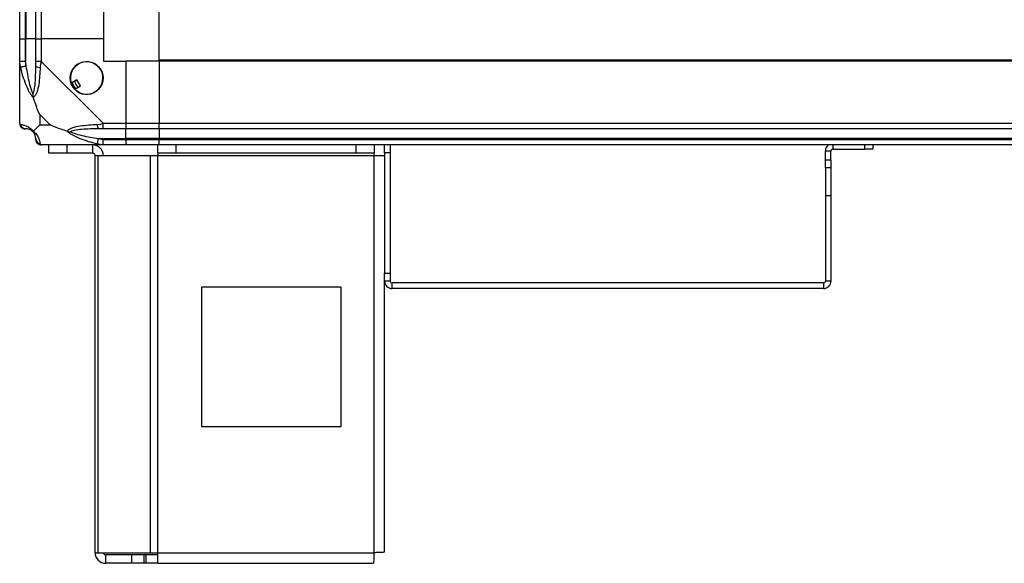
# Model space of a CAD drawing. Units: millimetres. Extents: x 379 to 10549, y 725 to 6189.
# Drawn here: x 5946 to 6299, y 2738 to 2933 of the extents above; entities that cross this region are included whole.
import ezdxf

# ---------------------------------------------------------------- set-up
doc = ezdxf.new("R2010")
doc.units = ezdxf.units.MM

msp = doc.modelspace()

# ---------------------------------------------------------------- linework, layer by layer
at = {"linetype": 'Continuous', "lineweight": 25}
for p, q in [((5946.12, 2926.15), (5946.12, 2938.15)), ((5948.12, 2938.15), (5948.12, 2926.15)), ((5948.37, 2938.15), (5948.37, 2926.15)), ((5951.87, 2926.15), (5951.87, 2938.15)), ((5953.87, 2938.15), (5953.87, 2926.15)), ((5976.12, 2938.15), (5976.12, 2926.15)), ((5996.12, 2918.5), (5996.12, 2938.15)), ((5946.12, 2918.1), (5946.12, 2926.15)), ((5946.12, 2926.15), (5948.12, 2926.15)), ((5948.12, 2926.15), (5948.12, 2918.1)), ((5948.37, 2926.15), (5948.12, 2926.15)), ((5948.37, 2916.38), (5948.37, 2926.15)), ((5951.87, 2926.15), (5948.37, 2926.15)), ((5951.87, 2918.1), (5951.87, 2926.15)), ((5951.87, 2926.15), (5953.87, 2926.15)), ((5953.87, 2926.15), (5953.87, 2918.1)), ((5976.12, 2926.15), (5953.87, 2926.15)), ((5976.12, 2926.15), (5976.12, 2918.15)), ((5946.12, 2895.9), (5946.12, 2918.1)), ((5953.87, 2918.1), (5976.07, 2895.9)), ((5976.12, 2918.15), (5984.12, 2918.15)), ((5984.12, 2918.15), (5984.12, 2895.9)), ((5996.12, 2918.15), (5984.12, 2918.15)), ((7111.12, 2918.5), (5996.12, 2918.5)), ((5996.12, 2918.15), (5996.12, 2918.5)), ((5996.12, 2918.15), (5996.12, 2895.9)), ((7111.12, 2918.15), (5996.12, 2918.15)), ((5966.6, 2911.52), (5964.56, 2910.32)), ((5965.84, 2908.17), (5967.87, 2909.37)), ((5967.87, 2909.37), (5966.6, 2911.52)), ((5953.3, 2899.04), (5953.3, 2895.34)), ((5957, 2895.34), (5953.3, 2899.04)), ((5953.3, 2895.34), (5957, 2895.34)), ((5976.07, 2895.9), (5984.12, 2895.9)), ((5984.12, 2895.9), (5984.12, 2893.9)), ((5984.12, 2895.9), (5996.12, 2895.9)), ((5996.12, 2895.9), (7111.12, 2895.9)), ((5996.12, 2893.9), (5996.12, 2895.9)), ((5984.12, 2893.9), (5976.07, 2893.9)), ((5984.12, 2890.4), (5984.12, 2893.9)), ((5996.12, 2893.9), (5984.12, 2893.9)), ((7111.12, 2893.9), (5996.12, 2893.9)), ((5996.12, 2893.9), (5996.12, 2890.4)), ((5976.07, 2888.15), (5953.87, 2888.15)), ((5956.62, 2885.15), (5956.62, 2888.15)), ((5962.98, 2888.15), (5962.98, 2885.15)), ((5972.32, 2885.15), (5972.32, 2888.15)), ((5974.34, 2890.4), (5984.12, 2890.4)), ((5976.07, 2890.15), (5984.12, 2890.15)), ((5984.12, 2888.15), (5976.07, 2888.15)), ((5984.12, 2890.15), (5984.12, 2890.4)), ((5996.12, 2890.4), (5984.12, 2890.4)), ((5984.12, 2890.15), (5984.12, 2888.15)), ((5984.12, 2890.15), (5996.12, 2890.15)), ((5996.12, 2888.15), (5984.12, 2888.15)), ((5995.69, 2885.15), (5995.69, 2888.15)), ((7111.12, 2890.4), (5996.12, 2890.4)), ((5996.12, 2890.4), (5996.12, 2890.15)), ((5996.12, 2890.15), (7111.12, 2890.15)), ((5996.12, 2888.15), (5996.12, 2890.15)), ((7111.12, 2888.15), (5996.12, 2888.15)), ((6002.06, 2888.15), (6002.06, 2885.15)), ((6066.76, 2885.15), (6066.76, 2888.15)), ((6073.12, 2888.15), (6073.12, 2885.15)), ((6076.92, 2885.32), (6076.92, 2888.15)), ((6078.92, 2888.15), (6078.92, 2885.32)), ((6237.63, 2888.15), (6237.63, 2886.65)), ((6249.03, 2886.65), (6249.03, 2888.15)), ((6251.92, 2888.15), (6251.92, 2886.65)), ((5962.98, 2885.15), (5956.62, 2885.15)), ((5972.32, 2885.15), (5962.98, 2885.15)), ((5973.12, 2741.95), (5973.12, 2884.35)), ((5973.12, 2884.35), (5974.23, 2884.35)), ((5974.23, 2741.95), (5974.23, 2884.35)), ((5974.23, 2884.35), (5993.01, 2884.35)), ((5993.01, 2741.95), (5993.01, 2884.35)), ((5993.01, 2884.35), (5995.69, 2884.35)), ((6002.06, 2885.15), (5995.69, 2885.15)), ((5995.69, 2885.15), (5995.69, 2884.35)), ((5995.69, 2884.35), (6073.12, 2884.35)), ((5995.69, 2741.95), (5995.69, 2884.35)), ((6066.76, 2885.15), (6002.06, 2885.15)), ((6073.12, 2885.15), (6066.76, 2885.15)), ((6073.12, 2884.35), (6073.12, 2885.15)), ((6073.12, 2741.95), (6073.12, 2884.35)), ((6073.12, 2884.35), (6076.92, 2884.35)), ((6076.92, 2885.32), (6076.92, 2842.19)), ((6078.92, 2885.32), (6076.92, 2885.32)), ((6078.92, 2885.32), (6078.92, 2842.19)), ((6236.92, 2885.94), (6234.92, 2885.94)), ((6234.92, 2882.77), (6234.92, 2885.94)), ((6236.92, 2882.77), (6236.92, 2885.94)), ((6237.63, 2886.65), (6249.03, 2886.65)), ((6251.92, 2886.65), (6249.03, 2886.65)), ((6234.92, 2882.77), (6236.92, 2882.77)), ((6234.92, 2879.94), (6234.92, 2882.77)), ((6236.92, 2879.94), (6234.92, 2879.94)), ((6234.92, 2879.94), (6234.92, 2869.94)), ((6236.92, 2882.77), (6236.92, 2879.94)), ((6236.92, 2879.94), (6236.92, 2869.94)), ((6236.92, 2869.94), (6234.92, 2869.94)), ((6234.92, 2869.94), (6234.92, 2839.36)), ((6236.92, 2869.94), (6236.92, 2839.36)), ((6076.92, 2842.19), (6078.92, 2842.19)), ((6076.92, 2839.36), (6076.92, 2842.19)), ((6078.92, 2842.19), (6078.92, 2839.36)), ((6078.92, 2839.36), (6076.92, 2839.36)), ((6076.92, 2742.15), (6076.92, 2839.36)), ((6079.63, 2836.65), (6079.63, 2838.65)), ((6234.21, 2838.65), (6079.63, 2838.65)), ((6234.21, 2838.65), (6234.21, 2836.65)), ((6236.92, 2839.36), (6234.92, 2839.36)), ((6061.31, 2837.15), (6011.31, 2837.15)), ((6011.31, 2837.15), (6011.31, 2787.15)), ((6061.31, 2787.15), (6061.31, 2837.15)), ((6234.21, 2836.65), (6079.63, 2836.65)), ((6011.31, 2787.15), (6061.31, 2787.15)), ((5973.12, 2741.95), (5974.23, 2741.95)), ((5974.23, 2741.95), (5993.01, 2741.95)), ((5976.92, 2741.15), (5976.92, 2738.15)), ((5986.26, 2741.15), (5976.92, 2741.15)), ((5986.26, 2738.15), (5986.26, 2741.15)), ((5990.62, 2741.15), (5986.26, 2741.15)), ((5990.62, 2741.15), (5990.62, 2738.15)), ((5991.33, 2741.15), (5990.62, 2741.15)), ((5991.33, 2741.15), (5991.33, 2738.15)), ((5995.69, 2741.15), (5991.33, 2741.15)), ((5993.01, 2741.95), (5995.69, 2741.95)), ((5995.69, 2741.95), (6073.12, 2741.95)), ((5995.69, 2738.15), (5995.69, 2741.95)), ((5986.26, 2738.15), (5976.92, 2738.15)), ((5990.62, 2738.15), (5986.26, 2738.15)), ((5991.33, 2738.15), (5990.62, 2738.15)), ((5995.69, 2738.15), (5991.33, 2738.15)), ((5995.69, 2738.15), (6072.92, 2738.15))]:
    msp.add_line(p, q, dxfattribs=at)
at = {"linetype": 'Continuous', "lineweight": 25, "flags": 128}
for points in [[(5948.37, 2916.38), (5948.04, 2916.31), (5947.71, 2916.24), (5947.41, 2916.18), (5947.13, 2916.12), (5946.89, 2916.07), (5946.69, 2916.03), (5946.54, 2916), (5946.45, 2915.98)], [(5973.95, 2895.51), (5975.21, 2895.64), (5975.82, 2895.78), (5976.07, 2895.9), (5976.07, 2895.9)], [(5973.95, 2888.48), (5973.97, 2888.57), (5974, 2888.72), (5974.04, 2888.92), (5974.09, 2889.16), (5974.15, 2889.44), (5974.21, 2889.74), (5974.28, 2890.07), (5974.34, 2890.4)]]:
    msp.add_lwpolyline(points, dxfattribs=at)
at = {"linetype": 'Continuous', "lineweight": 25}
msp.add_circle((5970.12, 2912.15), 5.88, dxfattribs=at)
for centre, radius, start, end in [((5953.16, 2918.15), 2.19, 234.0194, 278.425), ((5970.12, 2912.15), 5.85, 222.9232, 198.2476), ((5970.12, 2912.15), 5.58, 197.6287, 223.5422), ((5970.12, 2912.15), 5.5, 197.4489, 223.722), ((5970.12, 2912.15), 4.5, 194.4578, 226.713), ((5948.39, 2895.87), 1.97, 190.6422, 269.5518), ((5976.11, 2895.19), 2.19, 171.5543, 215.9933), ((5948.37, 2890.4), 3.5, 25.6402, 45.8133), ((5953.84, 2890.42), 1.97, 180.4472, 259.3623), ((5972.32, 2884.35), 3.8, 0, 90), ((6237.63, 2885.94), 2.71, 125.3634, 180), ((5972.32, 2884.35), 0.8, 0, 90), ((6237.63, 2885.94), 0.71, 90, 180), ((6079.63, 2839.36), 2.71, 180, 270), ((6079.63, 2839.36), 0.71, 180, 270), ((6234.21, 2839.36), 2.71, 270, 360), ((6234.21, 2839.36), 0.71, 270, 360), ((5976.92, 2741.95), 3.8, 180, 270), ((5976.92, 2741.95), 0.8, 180, 270)]:
    msp.add_arc(centre, radius, start, end, dxfattribs=at)
for points, knots in [([(5946.45, 2915.98), (5946.36, 2916.43), (5946.23, 2917.09), (5946.14, 2917.66), (5946.12, 2918.1), (5946.12, 2918.1), (5946.12, 2918.1)], [0, 0, 0, 0, 0.586151, 0.873971, 0.999986, 1, 1, 1, 1]), ([(5948.12, 2918.1), (5947.86, 2918.1), (5947.33, 2918.1), (5946.67, 2918.1), (5946.21, 2918.1), (5946.15, 2918.1), (5946.12, 2918.1)], [0, 0, 0, 0, 0.2499889, 0.4999927, 0.7500017, 1, 1, 1, 1]), ([(5951.01, 2905.18), (5951.01, 2905.18), (5950.76, 2905.39), (5950.3, 2905.96), (5949.36, 2907.49), (5948.32, 2909.81), (5947.24, 2912.84), (5946.71, 2914.93), (5946.45, 2915.98)], [0, 0, 0, 0, 0.0019047, 0.1071722, 0.2099465, 0.4718192, 0.7347529, 1, 1, 1, 1]), ([(5948.12, 2918.1), (5948.14, 2917.84), (5948.19, 2917.26), (5948.31, 2916.69), (5948.37, 2916.38)], [0, 0, 0, 0, 0.455483, 1, 1, 1, 1]), ([(5948.37, 2916.38), (5948.7, 2914.39), (5949.19, 2911.44), (5950.1, 2908.24), (5950.59, 2906.92), (5950.79, 2906.51), (5950.84, 2906.4)], [0, 0, 0, 0, 0.580926, 0.859833, 0.961591, 1, 1, 1, 1]), ([(5950.84, 2906.4), (5950.9, 2906.51), (5951.08, 2906.92), (5951.45, 2908.24), (5951.84, 2911.44), (5951.86, 2914.39), (5951.87, 2916.38)], [0, 0, 0, 0, 0.038409, 0.140167, 0.419073, 1, 1, 1, 1]), ([(5953.48, 2915.98), (5953.41, 2914.94), (5953.29, 2912.84), (5953.01, 2909.81), (5952.5, 2907.5), (5951.8, 2905.94), (5951.28, 2905.44), (5951.01, 2905.18)], [0, 0, 0, 0, 0.264209, 0.528209, 0.790085, 0.892856, 1, 1, 1, 1]), ([(5951.87, 2916.38), (5951.87, 2916.69), (5951.87, 2917.26), (5951.87, 2917.84), (5951.87, 2918.1)], [0, 0, 0, 0, 0.54452, 1, 1, 1, 1]), ([(5953.87, 2918.1), (5953.61, 2918.1), (5953.08, 2918.1), (5952.42, 2918.1), (5951.96, 2918.1), (5951.9, 2918.1), (5951.87, 2918.1)], [0, 0, 0, 0, 0.250017, 0.500011, 0.750011, 1, 1, 1, 1]), ([(5953.87, 2918.1), (5953.87, 2918.1), (5953.72, 2918.1), (5953.71, 2917.52), (5953.53, 2916.94), (5953.5, 2916.34), (5953.48, 2915.98)], [0, 0, 0, 0, 0.000054, 0.201661, 0.518735, 1, 1, 1, 1]), ([(5950.84, 2906.4), (5950.84, 2906.4), (5950.84, 2906.25), (5950.85, 2905.83), (5950.95, 2905.44), (5951.01, 2905.18)], [0, 0, 0, 0, 0.00648, 0.352359, 1, 1, 1, 1]), ([(5953.3, 2899.04), (5953.17, 2899.33), (5952.85, 2900.01), (5952.37, 2901.23), (5951.89, 2902.54), (5951.43, 2903.89), (5951.16, 2904.73), (5951.01, 2905.18)], [0, 0, 0, 0, 0.151092, 0.353322, 0.601528, 0.78721, 1, 1, 1, 1]), ([(5946.12, 2895.9), (5946.12, 2895.9), (5946.12, 2895.9), (5946.15, 2895.63), (5946.26, 2895.61), (5946.38, 2895.55), (5946.45, 2895.51)], [0, 0, 0, 0, 0.000014, 0.201635, 0.518766, 1, 1, 1, 1]), ([(5946.12, 2895.9), (5946.15, 2895.64), (5946.21, 2895.12), (5946.67, 2894.45), (5947.33, 2893.99), (5947.86, 2893.93), (5948.12, 2893.9)], [0, 0, 0, 0, 0.249985, 0.500023, 0.750007, 1, 1, 1, 1]), ([(5946.45, 2895.51), (5946.71, 2895.45), (5947.24, 2895.33), (5948.32, 2895.04), (5949.36, 2894.53), (5950.3, 2893.83), (5950.77, 2893.31), (5951.01, 2893.04)], [0, 0, 0, 0, 0.2631675, 0.5281927, 0.7900699, 0.8928547, 1, 1, 1, 1]), ([(5953.3, 2895.34), (5953.17, 2895.2), (5952.85, 2894.88), (5952.37, 2894.4), (5951.89, 2893.92), (5951.43, 2893.46), (5951.16, 2893.19), (5951.01, 2893.04)], [0, 0, 0, 0, 0.151088, 0.353317, 0.601529, 0.787195, 1, 1, 1, 1]), ([(5963.15, 2893.04), (5962.44, 2893.27), (5960.92, 2893.77), (5958.84, 2894.51), (5957.54, 2895.1), (5957, 2895.34)], [0, 0, 0, 0, 0.336113, 0.7249444, 1, 1, 1, 1]), ([(5963.15, 2893.04), (5963.15, 2893.05), (5963.36, 2893.35), (5963.93, 2893.82), (5965.46, 2894.54), (5967.78, 2895.04), (5970.81, 2895.32), (5972.9, 2895.45), (5973.95, 2895.51)], [0, 0, 0, 0, 0.0019109, 0.1071755, 0.2099454, 0.4718094, 0.7357949, 1, 1, 1, 1]), ([(5976.07, 2893.9), (5976.07, 2893.93), (5976.07, 2893.99), (5976.07, 2894.45), (5976.07, 2895.12), (5976.07, 2895.64), (5976.07, 2895.9)], [0, 0, 0, 0, 0.2500013, 0.4999846, 0.7500156, 1, 1, 1, 1]), ([(5948.37, 2893.9), (5948.31, 2893.9), (5948.19, 2893.9), (5948.14, 2893.9), (5948.12, 2893.9)], [0, 0, 0, 0, 0.5444167, 1, 1, 1, 1]), ([(5950.84, 2892.88), (5950.79, 2892.93), (5950.59, 2893.12), (5950.1, 2893.48), (5949.19, 2893.87), (5948.7, 2893.89), (5948.37, 2893.9)], [0, 0, 0, 0, 0.038406, 0.140183, 0.419077, 1, 1, 1, 1]), ([(5951.01, 2893.04), (5950.95, 2892.98), (5950.85, 2892.89), (5950.84, 2892.88), (5950.84, 2892.88), (5950.84, 2892.88)], [0, 0, 0, 0, 0.6477615, 0.9936151, 1, 1, 1, 1]), ([(5951.87, 2890.4), (5951.86, 2890.73), (5951.84, 2891.22), (5951.45, 2892.13), (5951.08, 2892.63), (5950.9, 2892.82), (5950.84, 2892.88)], [0, 0, 0, 0, 0.580919, 0.859813, 0.96159, 1, 1, 1, 1]), ([(5951.01, 2893.04), (5951.02, 2893.04), (5951.31, 2892.8), (5951.79, 2892.33), (5952.51, 2891.39), (5953.01, 2890.35), (5953.3, 2889.27), (5953.42, 2888.74), (5953.48, 2888.48)], [0, 0, 0, 0, 0.00191, 0.107164, 0.20995, 0.471822, 0.734743, 1, 1, 1, 1]), ([(5973.95, 2888.48), (5972.91, 2888.74), (5970.82, 2889.27), (5967.78, 2890.35), (5965.47, 2891.39), (5963.91, 2892.33), (5963.4, 2892.8), (5963.15, 2893.04)], [0, 0, 0, 0, 0.263171, 0.5281973, 0.7900796, 0.8928636, 1, 1, 1, 1]), ([(5963.15, 2893.04), (5963.41, 2892.98), (5963.8, 2892.89), (5964.22, 2892.88), (5964.37, 2892.88), (5964.37, 2892.88)], [0, 0, 0, 0, 0.6477295, 0.9936154, 1, 1, 1, 1]), ([(5974.34, 2893.9), (5972.35, 2893.89), (5969.41, 2893.87), (5966.21, 2893.48), (5964.89, 2893.12), (5964.48, 2892.93), (5964.37, 2892.88)], [0, 0, 0, 0, 0.580923, 0.859814, 0.961595, 1, 1, 1, 1]), ([(5964.37, 2892.88), (5964.48, 2892.82), (5964.89, 2892.63), (5966.21, 2892.13), (5969.41, 2891.22), (5972.35, 2890.73), (5974.34, 2890.4)], [0, 0, 0, 0, 0.038409, 0.14019, 0.419082, 1, 1, 1, 1]), ([(5976.07, 2893.9), (5975.8, 2893.9), (5975.23, 2893.9), (5974.66, 2893.9), (5974.34, 2893.9)], [0, 0, 0, 0, 0.455547, 1, 1, 1, 1]), ([(5951.87, 2890.15), (5951.87, 2890.17), (5951.87, 2890.22), (5951.87, 2890.34), (5951.87, 2890.4)], [0, 0, 0, 0, 0.455579, 1, 1, 1, 1]), ([(5951.87, 2890.15), (5951.9, 2889.89), (5951.96, 2889.37), (5952.42, 2888.7), (5953.08, 2888.24), (5953.61, 2888.18), (5953.87, 2888.15)], [0, 0, 0, 0, 0.249976, 0.500004, 0.749979, 1, 1, 1, 1]), ([(5953.48, 2888.48), (5953.5, 2888.39), (5953.53, 2888.26), (5953.73, 2888.17), (5953.78, 2888.15), (5953.87, 2888.15), (5953.87, 2888.15)], [0, 0, 0, 0, 0.586084, 0.873973, 0.999944, 1, 1, 1, 1]), ([(5976.07, 2888.15), (5976.07, 2888.15), (5976.07, 2888.15), (5975.49, 2888.18), (5974.91, 2888.29), (5974.31, 2888.41), (5973.95, 2888.48)], [0, 0, 0, 0, 0.000014, 0.201642, 0.5188, 1, 1, 1, 1]), ([(5974.34, 2890.4), (5974.66, 2890.34), (5975.23, 2890.22), (5975.8, 2890.17), (5976.07, 2890.15)], [0, 0, 0, 0, 0.544453, 1, 1, 1, 1]), ([(5976.07, 2888.15), (5976.07, 2888.18), (5976.07, 2888.24), (5976.07, 2888.7), (5976.07, 2889.37), (5976.07, 2889.89), (5976.07, 2890.15)], [0, 0, 0, 0, 0.2500013, 0.4999846, 0.7500156, 1, 1, 1, 1]), ([(6073.12, 2741.95), (6073.1, 2741.45), (6073.07, 2740.46), (6073.02, 2739.2), (6072.97, 2738.32), (6072.94, 2738.21), (6072.92, 2738.15)], [0, 0, 0, 0, 0.2499884, 0.4999978, 0.7499988, 1, 1, 1, 1]), ([(6076.92, 2742.15), (6076.86, 2742.13), (6076.75, 2742.1), (6075.87, 2742.05), (6074.61, 2742), (6073.62, 2741.97), (6073.12, 2741.95)], [0, 0, 0, 0, 0.2500027, 0.5000027, 0.7499943, 1, 1, 1, 1])]:
    msp.add_open_spline(points, degree=3, knots=knots, dxfattribs=at)

doc.saveas('drawing.dxf')
